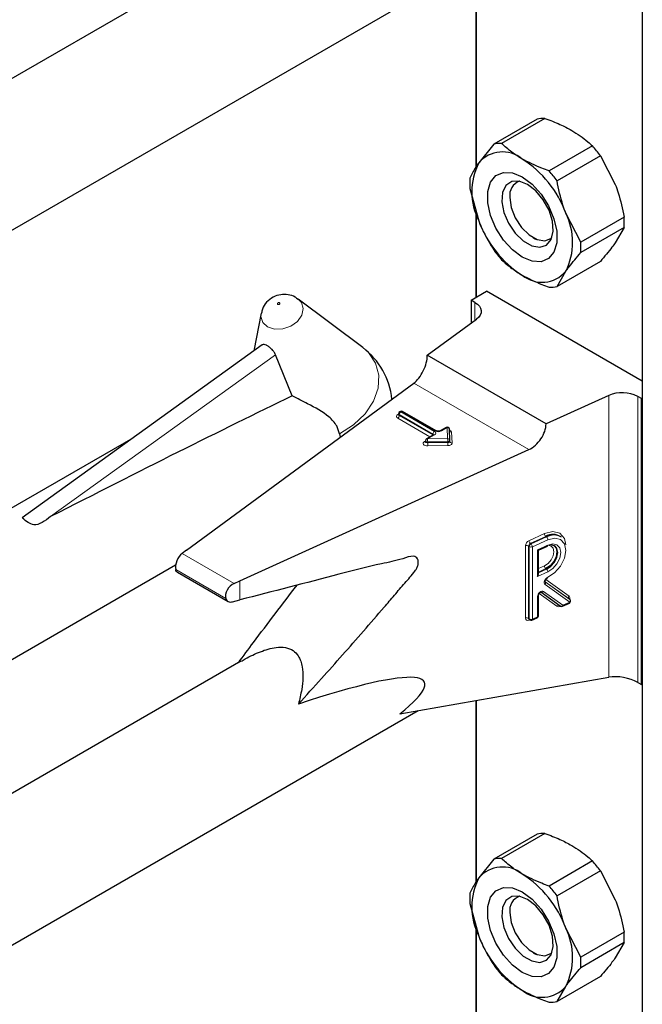
# Model space of a CAD drawing. Units: millimetres. Extents: x 0 to 210, y 0 to 297.
# Drawn here: x 167 to 170, y 119 to 123 of the extents above; entities that cross this region are included whole.
import ezdxf

# ---------------------------------------------------------------- set-up
doc = ezdxf.new("R2010")
doc.units = ezdxf.units.MM

msp = doc.modelspace()

# ---------------------------------------------------------------- linework, layer by layer
at = {"color": 7, "linetype": 'Continuous', "lineweight": 25}
for p, q in [((169.71187, 151.70573), (169.71187, 99.63735)), ((168.24469, 123.16491), (165.16418, 121.38657)), ((169.10376, 123.02158), (169.10376, 122.35813)), ((164.75258, 120.59472), (168.89228, 122.98451)), ((169.32698, 122.53285), (169.1685, 122.44136)), ((169.3558, 122.53542), (169.19732, 122.44393)), ((169.1685, 122.44136), (169.11377, 122.37301)), ((169.52966, 122.43506), (169.37118, 122.34357)), ((169.55849, 122.3992), (169.4, 122.30771)), ((169.55849, 122.3992), (169.61322, 122.29368)), ((169.08157, 122.27924), (169.11377, 122.16071)), ((169.22773, 122.25735), (169.22773, 122.24679)), ((169.10376, 122.19753), (169.10376, 121.88123)), ((169.48693, 122.08366), (169.4322, 122.18918)), ((169.64542, 122.17515), (169.48693, 122.08366)), ((169.64542, 122.13672), (169.48693, 122.04523)), ((169.64542, 122.13672), (169.61322, 122.08138)), ((169.31257, 122.09983), (169.32171, 122.09454)), ((169.55849, 122.01303), (169.4, 121.92154)), ((169.4, 121.92154), (169.4322, 121.97688)), ((169.08631, 121.87115), (169.14287, 121.90381)), ((169.71187, 121.57533), (169.14287, 121.90381)), ((168.44796, 121.87927), (168.45359, 121.87555)), ((168.68987, 121.69804), (168.45359, 121.87555)), ((169.09974, 121.86339), (169.08631, 121.87115)), ((169.08631, 121.87115), (169.08631, 121.78769)), ((168.31869, 121.82357), (168.29211, 121.68609)), ((168.92585, 121.66987), (169.10606, 121.80219)), ((168.32257, 121.708), (167.44456, 121.07664)), ((168.43179, 121.52134), (168.37119, 121.67161)), ((169.3599, 121.4193), (168.92585, 121.66987)), ((168.04583, 120.95842), (168.87605, 121.56799)), ((169.58911, 121.52334), (169.3599, 121.4193)), ((169.70856, 121.51193), (169.69512, 121.51969)), ((169.70856, 121.51193), (169.71187, 121.51384)), ((169.70856, 120.46676), (169.70856, 121.51193)), ((168.8277, 121.465), (168.82487, 121.46336)), ((168.95878, 121.39394), (168.8357, 121.465)), ((168.82087, 121.45643), (168.82087, 121.45317)), ((168.9947, 121.40623), (168.97341, 121.39394)), ((169.00829, 121.35921), (169.00669, 121.39961)), ((167.84921, 121.36761), (164.59806, 119.49077)), ((168.605, 121.38345), (168.60716, 121.37056)), ((168.91904, 121.35793), (168.91904, 121.35467)), ((168.94796, 121.37924), (168.92304, 121.36486)), ((169.00829, 121.359), (169.00829, 121.35921)), ((169.00829, 121.359), (169.00829, 121.3589)), ((169.00829, 121.35563), (169.00829, 121.3589)), ((168.24064, 120.84595), (169.29656, 121.32523)), ((169.00829, 121.35573), (169.00829, 121.35563)), ((169.41602, 121.00528), (169.41355, 121.00709)), ((169.33182, 120.95782), (169.36488, 120.97283)), ((168.04583, 120.95842), (168.02969, 120.94626)), ((169.33184, 120.87014), (169.33184, 120.95783)), ((164.49498, 118.87702), (168.00591, 120.90383)), ((168.01275, 120.87722), (168.1976, 120.7705)), ((168.21969, 120.83658), (168.24064, 120.84595)), ((169.33184, 120.71802), (169.33184, 120.79228)), ((169.41199, 120.7537), (169.34112, 120.80446)), ((168.21358, 120.76917), (168.24064, 120.77621)), ((169.42, 120.75288), (169.44522, 120.76433)), ((169.44419, 120.77987), (169.44393, 120.78013)), ((169.44665, 120.77807), (169.44418, 120.77988)), ((169.30828, 120.70218), (169.32715, 120.71074)), ((169.29777, 120.70483), (169.30024, 120.70301)), ((168.24469, 120.55198), (165.16418, 118.77364)), ((168.82544, 120.35987), (169.58911, 120.49371)), ((169.69512, 120.47451), (169.70856, 120.46676)), ((169.70856, 120.46676), (169.71187, 120.46867)), ((169.10376, 120.40865), (169.10376, 119.7452)), ((164.75258, 117.98179), (168.89228, 120.37158)), ((169.32698, 119.91992), (169.1685, 119.82843)), ((169.3558, 119.92249), (169.19732, 119.831)), ((169.1685, 119.82843), (169.11377, 119.76008)), ((169.52966, 119.82213), (169.37118, 119.73063)), ((169.55849, 119.78627), (169.4, 119.69478)), ((169.55849, 119.78627), (169.61322, 119.68075)), ((169.08157, 119.66631), (169.11377, 119.54778)), ((169.22773, 119.64442), (169.22773, 119.63386)), ((169.10376, 119.5846), (169.10376, 119.2683)), ((169.48693, 119.47073), (169.4322, 119.57625)), ((169.64542, 119.56222), (169.48693, 119.47073)), ((169.64542, 119.52379), (169.48693, 119.4323)), ((169.64542, 119.52379), (169.61322, 119.46845)), ((169.31257, 119.4869), (169.32171, 119.48161)), ((169.55849, 119.4001), (169.4, 119.30861)), ((169.4, 119.30861), (169.4322, 119.36395))]:
    msp.add_line(p, q, dxfattribs=at)
at = {"color": 8, "linetype": 'Continuous', "lineweight": 18}
for p, q in [((169.10611, 123.02199), (169.10611, 122.36161)), ((169.10611, 122.18891), (169.10611, 121.88258)), ((169.09974, 121.79755), (169.09974, 121.86339)), ((167.54901, 121.0804), (168.37119, 121.67161)), ((169.29656, 121.32523), (168.87605, 121.56799)), ((169.58911, 120.49371), (169.58911, 121.52334)), ((169.69512, 121.51969), (169.69512, 120.47451)), ((168.8317, 121.4646), (168.82887, 121.46297)), ((168.95478, 121.39354), (168.8317, 121.4646)), ((168.81755, 121.45317), (168.82038, 121.4548)), ((168.93547, 121.37203), (168.81755, 121.44011)), ((168.82087, 121.45507), (168.82038, 121.4548)), ((168.82087, 121.45454), (168.82038, 121.4548)), ((168.9463, 121.38211), (168.82321, 121.45317)), ((168.82321, 121.45317), (168.82321, 121.4499)), ((168.82321, 121.4499), (168.9463, 121.37885)), ((168.82887, 121.46297), (168.95196, 121.39191)), ((168.9987, 121.40583), (168.97741, 121.39354)), ((169.00029, 121.36543), (168.9987, 121.40583)), ((168.91573, 121.35467), (168.91904, 121.35658)), ((168.95196, 121.37885), (168.92704, 121.36447)), ((168.92704, 121.36447), (169.00029, 121.36543)), ((168.9463, 121.37885), (168.94628, 121.37827)), ((168.9463, 121.37885), (168.9463, 121.38211)), ((168.94676, 121.37855), (168.9463, 121.37885)), ((169.0147, 121.38971), (169.01629, 121.34931)), ((169.00048, 121.35428), (168.92722, 121.35332)), ((168.92722, 121.35332), (168.92722, 121.35005)), ((168.92722, 121.35005), (169.00048, 121.35101)), ((169.00066, 121.33986), (168.92741, 121.3389)), ((169.00048, 121.35101), (169.00048, 121.35428)), ((169.29756, 120.99253), (169.35416, 121.01822)), ((169.3591, 121.00806), (169.3025, 120.98237)), ((169.30498, 120.98055), (169.36158, 121.00624)), ((169.36158, 121.00624), (169.3591, 121.00806)), ((169.28498, 120.7092), (169.28498, 120.97376)), ((169.29869, 120.97117), (169.29621, 120.97298)), ((169.29621, 120.97298), (169.29621, 120.70842)), ((169.29869, 120.70661), (169.29869, 120.97117)), ((169.3025, 120.98237), (169.30498, 120.98055)), ((169.36652, 120.99608), (169.30992, 120.97039)), ((169.30992, 120.97039), (169.30992, 120.70583)), ((169.32879, 120.95936), (169.36652, 120.97648)), ((168.21969, 120.83658), (168.02969, 120.94626)), ((169.32879, 120.86137), (169.32879, 120.95936)), ((169.33184, 120.89051), (169.35416, 120.90064)), ((169.3591, 120.89048), (169.33184, 120.8781)), ((169.36158, 120.88866), (169.3591, 120.89048)), ((168.18897, 120.78143), (168.00604, 120.88703)), ((169.36652, 120.8785), (169.32879, 120.86137)), ((169.33184, 120.87517), (169.36158, 120.88866)), ((168.24064, 120.77621), (168.24064, 120.84595)), ((169.35634, 120.84276), (169.44662, 120.77809)), ((169.44415, 120.7799), (169.35658, 120.84263)), ((169.44686, 120.76799), (169.35658, 120.83266)), ((169.35932, 120.8506), (169.44391, 120.79001)), ((169.32879, 120.71439), (169.32879, 120.78865)), ((169.39987, 120.75267), (169.33468, 120.79937)), ((169.35077, 120.8073), (169.42164, 120.75654)), ((169.41192, 120.75375), (169.40927, 120.75255)), ((169.42164, 120.75654), (169.44686, 120.76799)), ((169.44662, 120.77809), (169.44415, 120.7799)), ((169.30992, 120.70583), (169.32879, 120.71439)), ((169.29621, 120.70842), (169.29869, 120.70661)), ((169.3002, 120.70304), (169.29756, 120.70184)), ((169.10611, 120.40906), (169.10611, 119.74868)), ((169.10611, 119.57598), (169.10611, 119.26965))]:
    msp.add_line(p, q, dxfattribs=at)
at = {"color": 7, "linetype": 'Continuous', "lineweight": 25, "flags": 128}
for points in [[(169.27298, 122.32177), (169.3088, 122.29514), (169.34172, 122.25878), (169.36907, 122.21562), (169.38864, 122.16917), (169.39883, 122.12319), (169.39883, 122.0814), (169.38864, 122.04718), (169.36907, 122.02332), (169.34172, 122.01175), (169.3088, 122.01339), (169.27298, 122.02812), (169.23716, 122.05475), (169.20424, 122.09111), (169.17689, 122.13427), (169.15733, 122.18072), (169.14713, 122.2267), (169.14713, 122.26849), (169.15733, 122.3027), (169.17689, 122.32656), (169.20424, 122.33814), (169.23716, 122.3365), (169.27298, 122.32177)], [(169.29212, 122.29454), (169.2616, 122.30628), (169.23438, 122.30498), (169.21342, 122.29079), (169.20099, 122.26524), (169.19844, 122.23111), (169.20603, 122.19208), (169.22296, 122.1524), (169.24738, 122.11635), (169.27665, 122.08785), (169.30759, 122.06999), (169.33686, 122.0647), (169.36128, 122.07255), (169.3782, 122.09269), (169.3858, 122.12295), (169.38324, 122.16003), (169.37081, 122.19993), (169.34986, 122.23832), (169.32264, 122.27104), (169.29212, 122.29454)], [(169.22773, 122.24679), (169.23284, 122.21032), (169.24758, 122.17234), (169.27015, 122.13744), (169.29785, 122.10981), (169.32732, 122.0928), (169.35501, 122.08845), (169.37758, 122.0973), (169.38154, 122.1009)], [(169.09974, 121.86339), (169.10902, 121.85696), (169.11614, 121.84967), (169.12086, 121.84176), (169.12303, 121.83348), (169.12258, 121.82512), (169.11952, 121.81694), (169.11395, 121.80921), (169.10606, 121.80219)], [(169.39108, 120.9739), (169.39687, 120.96633), (169.39998, 120.95149), (169.39687, 120.93383), (169.38801, 120.91603), (169.37475, 120.90081), (169.3591, 120.89048)], [(169.36158, 120.88866), (169.37722, 120.89899), (169.39048, 120.91422), (169.39934, 120.93201), (169.40245, 120.94968), (169.39934, 120.96451), (169.39048, 120.97426), (169.37722, 120.97745), (169.36158, 120.97358)], [(169.27298, 119.70884), (169.3088, 119.68221), (169.34172, 119.64585), (169.36907, 119.60269), (169.38864, 119.55624), (169.39883, 119.51026), (169.39883, 119.46847), (169.38864, 119.43425), (169.36907, 119.41039), (169.34172, 119.39881), (169.3088, 119.40046), (169.27298, 119.41519), (169.23716, 119.44182), (169.20424, 119.47818), (169.17689, 119.52134), (169.15733, 119.56779), (169.14713, 119.61377), (169.14713, 119.65556), (169.15733, 119.68977), (169.17689, 119.71363), (169.20424, 119.72521), (169.23716, 119.72357), (169.27298, 119.70884)], [(169.29212, 119.68161), (169.2616, 119.69335), (169.23438, 119.69205), (169.21342, 119.67786), (169.20099, 119.65231), (169.19844, 119.61818), (169.20603, 119.57915), (169.22296, 119.53947), (169.24738, 119.50342), (169.27665, 119.47492), (169.30759, 119.45706), (169.33686, 119.45177), (169.36128, 119.45962), (169.3782, 119.47976), (169.3858, 119.51002), (169.38324, 119.5471), (169.37081, 119.587), (169.34986, 119.62539), (169.32264, 119.65811), (169.29212, 119.68161)], [(169.22773, 119.63386), (169.23284, 119.59739), (169.24758, 119.55941), (169.27015, 119.52451), (169.29785, 119.49688), (169.32732, 119.47987), (169.35501, 119.47552), (169.37758, 119.48436), (169.38154, 119.48797)]]:
    msp.add_lwpolyline(points, dxfattribs=at)
at = {"color": 8, "linetype": 'Continuous', "lineweight": 18, "flags": 128}
for points in [[(168.45359, 121.87555), (168.46548, 121.86281), (168.47228, 121.84081), (168.46732, 121.81664), (168.45135, 121.79396), (168.42681, 121.77623), (168.39744, 121.76615), (168.36769, 121.76526), (168.34211, 121.77368), (168.32459, 121.79014), (168.31779, 121.81213), (168.31869, 121.82357)], [(168.37933, 121.85553), (168.3809, 121.85501), (168.38273, 121.85507), (168.38454, 121.85569), (168.38605, 121.85678), (168.38704, 121.85818), (168.38734, 121.85967), (168.38692, 121.86102), (168.38584, 121.86203), (168.38427, 121.86255), (168.38244, 121.8625), (168.38063, 121.86188), (168.37912, 121.86078), (168.37813, 121.85939), (168.37783, 121.8579), (168.37825, 121.85654), (168.37933, 121.85553)], [(168.68987, 121.69804), (168.71034, 121.67977), (168.73632, 121.64152), (168.74839, 121.59733), (168.74583, 121.54986), (168.7288, 121.50195), (168.69832, 121.45648), (168.65621, 121.41618), (168.605, 121.38345)], [(168.92722, 121.35332), (168.92487, 121.35349), (168.92271, 121.35405), (168.92093, 121.35495), (168.91969, 121.35612), (168.91909, 121.35744), (168.91904, 121.35793)], [(169.00829, 121.3589), (169.00817, 121.3581), (169.00775, 121.35723), (169.00704, 121.35642), (169.00608, 121.35571), (169.00489, 121.35512), (169.00352, 121.35467), (169.00203, 121.35439), (169.00048, 121.35428)], [(168.92741, 121.3389), (168.9227, 121.33924), (168.91838, 121.34037), (168.91482, 121.34217), (168.91233, 121.3445), (168.91113, 121.34715), (168.91133, 121.34988), (168.91291, 121.35247), (168.91573, 121.35467)], [(168.92722, 121.35005), (168.92487, 121.35022), (168.92271, 121.35078), (168.92093, 121.35169), (168.91969, 121.35285), (168.91909, 121.35417), (168.91904, 121.35471)], [(169.00829, 121.35563), (169.00817, 121.35483), (169.00775, 121.35396), (169.00704, 121.35315), (169.00608, 121.35244), (169.00489, 121.35185), (169.00352, 121.3514), (169.00203, 121.35112), (169.00048, 121.35101)], [(169.00066, 121.33986), (169.00377, 121.34008), (169.00675, 121.34065), (169.00948, 121.34154), (169.01186, 121.34272), (169.0138, 121.34414), (169.01521, 121.34576), (169.01605, 121.3475), (169.01629, 121.34931)], [(169.35416, 121.01822), (169.3843, 121.02566), (169.40984, 121.01948), (169.42686, 121.00062), (169.4326, 120.97752)], [(169.36608, 120.8587), (169.39143, 120.87527), (169.41298, 120.89983), (169.42742, 120.92862), (169.43255, 120.95723), (169.42759, 120.9813), (169.41329, 120.99714), (169.39184, 121.00233), (169.36652, 120.99608)], [(169.35416, 120.90064), (169.3674, 120.90938), (169.37862, 120.92226), (169.38611, 120.93732), (169.38875, 120.95227), (169.38611, 120.96482), (169.37862, 120.97307), (169.3674, 120.97577), (169.36732, 120.97577)], [(169.36652, 120.97648), (169.38457, 120.98095), (169.39987, 120.97727), (169.4101, 120.96602), (169.41369, 120.9489), (169.4101, 120.92852), (169.39987, 120.90799), (169.38457, 120.89042), (169.36652, 120.8785)], [(169.35658, 120.83266), (169.3546, 120.83489), (169.35355, 120.838), (169.35353, 120.84174), (169.35454, 120.8458), (169.35648, 120.84984), (169.35921, 120.85353), (169.3625, 120.85657), (169.36608, 120.8587)], [(169.32879, 120.78865), (169.32936, 120.79279), (169.33101, 120.79708), (169.3336, 120.80111), (169.3369, 120.80454), (169.3406, 120.80705), (169.34437, 120.80841), (169.34786, 120.80849), (169.35077, 120.8073)]]:
    msp.add_lwpolyline(points, dxfattribs=at)
at = {"color": 7, "linetype": 'Continuous', "lineweight": 25}
for centre, radius, start, end in [((169.35165, 122.41947), 0.11603, 87.94653, 102.27251), ((169.19316, 122.32798), 0.11603, 87.94653, 102.27251), ((169.20065, 122.29871), 0.11432, 50.75183, 139.4672), ((169.18249, 122.12646), 0.4645, 35.9563, 41.63284), ((169.32608, 122.26686), 0.23737, 153.43643, 206.56357), ((169.05777, 122.05122), 0.39904, 20.22711, 57.36203), ((169.024, 122.03497), 0.4645, 35.9563, 41.63284), ((169.35184, 122.29845), 0.27095, 175.93334, 184.06666), ((169.28103, 122.25509), 0.05394, 109.35841, 188.85021), ((169.21988, 122.08303), 0.23737, 333.43643, 26.56357), ((169.4882, 122.29867), 0.39904, 200.22711, 237.36203), ((169.37514, 122.15593), 0.27095, 355.93334, 4.06666), ((169.21666, 122.06444), 0.27095, 355.93334, 4.06666), ((169.5445, 122.32793), 0.4645, 215.9563, 221.63284), ((169.34531, 122.05117), 0.11432, 230.75183, 319.4672), ((169.37534, 122.03492), 0.11603, 267.94653, 282.27251), ((168.52769, 121.48217), 0.27, 5.79654, 53.08322), ((169.63823, 121.40874), 0.12468, 62.85364, 113.20407), ((168.8317, 121.45807), 0.008, 60.00269, 119.99731), ((168.82887, 121.45643), 0.008, 119.99731, 180), ((168.9987, 121.3993), 0.008, 2.25923, 119.99731), ((168.92704, 121.35793), 0.008, 119.99731, 180), ((169.38556, 120.96447), 0.05099, 56.71114, 121.26024), ((169.38804, 120.96265), 0.05099, 56.71114, 121.26024), ((169.41669, 120.76017), 0.008, 234.38552, 294.41309), ((169.44192, 120.77162), 0.008, 294.41309, 360), ((169.44192, 120.77162), 0.008, 360, 53.71299), ((169.32384, 120.71802), 0.008, 294.41309, 0), ((169.30498, 120.70946), 0.008, 233.71299, 294.41309), ((169.35165, 119.80654), 0.11603, 87.94653, 102.27251), ((169.19316, 119.71505), 0.11603, 87.94653, 102.27251), ((169.18249, 119.51353), 0.4645, 35.9563, 41.63284), ((169.20065, 119.68578), 0.11432, 50.75183, 139.4672), ((169.05777, 119.43828), 0.39904, 20.22711, 57.36203), ((169.32608, 119.65393), 0.23737, 153.43643, 206.56357), ((169.35184, 119.68552), 0.27095, 175.93334, 184.06666), ((169.024, 119.42204), 0.4645, 35.9563, 41.63284), ((169.28103, 119.64216), 0.05394, 109.35813, 188.85023), ((169.21988, 119.4701), 0.23737, 333.43643, 26.56357), ((169.37514, 119.543), 0.27095, 355.93334, 4.06666), ((169.4882, 119.68574), 0.39904, 200.22711, 237.36203), ((169.21666, 119.45151), 0.27095, 355.93334, 4.06666), ((169.5445, 119.715), 0.4645, 215.9563, 221.63284), ((169.34531, 119.43824), 0.11432, 230.75183, 319.4672), ((169.37534, 119.42199), 0.11603, 267.94653, 282.27251)]:
    msp.add_arc(centre, radius, start, end, dxfattribs=at)
at = {"color": 8, "linetype": 'Continuous', "lineweight": 18}
for centre, radius, start, end in [((168.82935, 121.46133), 0.00402, 54.38242, 114.30712), ((168.83404, 121.46133), 0.00402, 65.69288, 125.61758), ((168.82003, 121.44664), 0.00699, 110.78342, 249.21658), ((168.82003, 121.4568), 0.0044, 235.77036, 279.62119), ((168.81093, 121.45046), 0.01229, 302.60548, 357.39452), ((168.82487, 121.45683), 0.00402, 185.6948, 245.62534), ((168.82468, 121.45343), 0.00382, 183.02541, 247.3636), ((168.83549, 121.45261), 0.01229, 122.60548, 177.39452), ((168.82652, 121.4597), 0.00402, 54.38242, 114.30712), ((168.95713, 121.39027), 0.00403, 65.83642, 125.60506), ((168.9661, 121.41538), 0.02459, 242.60967, 297.39033), ((168.97506, 121.39026), 0.00404, 54.44135, 113.63362), ((168.99636, 121.40256), 0.00402, 54.38242, 114.30712), ((168.99946, 121.39856), 0.00731, 8.2668, 95.98703), ((169.00458, 121.38732), 0.01039, 13.31849, 77.81444), ((169.01401, 121.39724), 0.00756, 199.37066, 275.16561), ((168.9247, 121.36119), 0.00402, 54.38242, 114.30712), ((168.58746, 121.35334), 0.33976, 359.99572, 1.87623), ((168.95858, 121.38155), 0.01229, 122.60548, 177.39452), ((168.94443, 121.3782), 0.00434, 18.26966, 64.44815), ((168.94961, 121.37558), 0.00402, 54.38242, 114.30712), ((168.94948, 121.38538), 0.00699, 290.78342, 69.21658), ((169.00106, 121.35816), 0.00731, 8.2668, 95.98703), ((168.66071, 121.3543), 0.33976, 359.99572, 1.87623), ((168.9182, 121.3583), 0.0044, 235.76757, 279.64887), ((169.26699, 121.35002), 0.33976, 179.99572, 181.87623), ((169.34024, 121.35099), 0.33976, 179.99572, 181.87623), ((169.01553, 121.35658), 0.00731, 188.2668, 275.98703), ((169.36796, 121.01865), 0.0138, 181.77969, 230.11036), ((169.35272, 120.99565), 0.0138, 1.77969, 50.11036), ((169.30731, 120.97239), 0.02237, 115.84887, 176.50934), ((169.28986, 120.96265), 0.01213, 58.39023, 113.7065), ((169.30738, 120.9723), 0.01119, 115.84887, 176.50934), ((169.31136, 120.99296), 0.0138, 181.77969, 230.11036), ((169.30985, 120.97048), 0.01119, 115.84887, 176.50934), ((169.30504, 120.98149), 0.01213, 238.39023, 293.7065), ((169.29612, 120.96996), 0.0138, 1.77969, 50.11036), ((169.36284, 120.97594), 0.00372, 303.25655, 8.45025), ((169.36796, 120.90107), 0.0138, 181.77969, 230.11036), ((169.35272, 120.87807), 0.0138, 1.77969, 50.11036), ((169.36233, 120.85818), 0.00378, 303.80286, 7.85706), ((169.3512, 120.83758), 0.0073, 317.54595, 45.19141), ((169.32743, 120.7929), 0.00446, 287.68782, 351.21359), ((169.34449, 120.81084), 0.00722, 242.22453, 330.58809), ((169.44929, 120.78508), 0.0073, 137.54595, 225.19141), ((169.43648, 120.78228), 0.01072, 337.88137, 46.10154), ((169.40627, 120.74897), 0.0074, 68.5669, 149.96841), ((169.40468, 120.76074), 0.00939, 239.2098, 299.30138), ((169.41444, 120.7528), 0.00517, 152.15342, 182.76613), ((169.41535, 120.76008), 0.00722, 242.22453, 330.58809), ((169.41811, 120.75592), 0.00358, 301.83635, 9.87045), ((169.44334, 120.76737), 0.00358, 301.83635, 9.87045), ((169.44148, 120.77291), 0.0073, 317.54595, 45.19141), ((169.29307, 120.7086), 0.00811, 175.81119, 303.54952), ((169.28986, 120.69809), 0.01213, 58.39023, 113.7065), ((169.32511, 120.71385), 0.00372, 303.25655, 8.45025), ((169.32745, 120.71862), 0.00444, 287.57753, 352.2565), ((169.30048, 120.70813), 0.00427, 176.06747, 230.16616), ((169.3027, 120.70209), 0.00515, 151.71525, 182.81251), ((169.30294, 120.70631), 0.00426, 176.03339, 230.7394), ((169.30504, 120.71694), 0.01213, 238.39023, 293.7065), ((169.30624, 120.70528), 0.00372, 303.25655, 8.45025)]:
    msp.add_arc(centre, radius, start, end, dxfattribs=at)
at = {"color": 7, "linetype": 'Continuous', "lineweight": 25}
for centre, major_axis, ratio, start_param, end_param in [((168.87605, 121.63331), (0.03352, 0.07292), 0.5050493, 3.8800064, 5.4508028), ((165.608, 119.79667), (3.95855, 2.17682), 0.0489031, 0.7500289, 1.0316435), ((169.29656, 121.39055), (0.04803, 0.06438), 0.6412448, 4.0024271, 5.5732235), ((168.02969, 120.9136), (0.01646, 0.03663), 0.4972803, 0.7348639, 2.5772838), ((169.32384, 120.96299), (0.008, -0.00515), 0.0513569, 5.4117697, 6.2501084), ((169.32384, 120.865), (0.00612, 0.0095), 0.5419999, 4.6793121, 5.5838046), ((168.21969, 120.80392), (0.0243, 0.03201), 0.64481, 0.8666911, 2.7091111), ((167.32919, 119.74635), (1.58618, 0.72915), 0.1021073, 5.8948159, 7.0191262), ((169.63856, 120.45951), (0.07976, -0.01503), 0.4092705, 0.8623867, 2.3140887)]:
    msp.add_ellipse(centre, major_axis=major_axis, ratio=ratio, start_param=start_param, end_param=end_param, dxfattribs=at)
for points, knots in [([(169.3558, 122.53542), (169.37459, 122.52852), (169.4096, 122.51566), (169.43994, 122.49932), (169.454, 122.49174)], [0, 0, 0, 0, 0.5363466, 1, 1, 1, 1]), ([(169.454, 122.49174), (169.47463, 122.47845), (169.50233, 122.46059), (169.5241, 122.44025), (169.52966, 122.43506)], [0, 0, 0, 0, 0.7446381, 1, 1, 1, 1]), ([(169.27298, 122.38724), (169.25986, 122.39536), (169.23155, 122.41288), (169.20927, 122.43309), (169.19732, 122.44393)], [0, 0, 0, 0, 0.4636534, 1, 1, 1, 1]), ([(169.11377, 122.37301), (169.11012, 122.36769), (169.09604, 122.34718), (169.08773, 122.33023), (169.08157, 122.31767)], [0, 0, 0, 0, 0.259137, 1, 1, 1, 1]), ([(169.37118, 122.34357), (169.36218, 122.34678), (169.32695, 122.35935), (169.29602, 122.37534), (169.27298, 122.38724)], [0, 0, 0, 0, 0.2553619, 1, 1, 1, 1]), ([(169.4322, 122.18918), (169.42855, 122.19905), (169.41447, 122.23712), (169.40616, 122.27767), (169.4, 122.30771)], [0, 0, 0, 0, 0.259137, 1, 1, 1, 1]), ([(169.61322, 122.29368), (169.61687, 122.28381), (169.63095, 122.24574), (169.63926, 122.20519), (169.64542, 122.17515)], [0, 0, 0, 0, 0.259137, 1, 1, 1, 1]), ([(169.11377, 122.16071), (169.11771, 122.15101), (169.13292, 122.11359), (169.15336, 122.08004), (169.1685, 122.05519)], [0, 0, 0, 0, 0.259137, 1, 1, 1, 1]), ([(169.61322, 122.08138), (169.60928, 122.0759), (169.59407, 122.05473), (169.57363, 122.03078), (169.55849, 122.01303)], [0, 0, 0, 0, 0.25913695, 1, 1, 1, 1]), ([(169.4322, 121.97688), (169.43614, 121.98236), (169.45135, 122.00353), (169.47179, 122.02748), (169.48693, 122.04523)], [0, 0, 0, 0, 0.25913695, 1, 1, 1, 1]), ([(169.19732, 122.01933), (169.20927, 122.00849), (169.23155, 121.98827), (169.25986, 121.97076), (169.27298, 121.96264)], [0, 0, 0, 0, 0.5363466, 1, 1, 1, 1]), ([(169.27298, 121.96264), (169.29602, 121.95074), (169.32695, 121.93474), (169.36218, 121.92217), (169.37118, 121.91896)], [0, 0, 0, 0, 0.7446381, 1, 1, 1, 1]), ([(168.44788, 121.87843), (168.44605, 121.87991), (168.43735, 121.887), (168.41704, 121.89224), (168.3894, 121.89297), (168.36124, 121.8837), (168.33775, 121.86494), (168.32305, 121.84362), (168.32086, 121.82897), (168.32014, 121.82413)], [0, 0, 0, 0, 0.0427999, 0.2043374, 0.3675606, 0.5459359, 0.7310644, 0.9111233, 1, 1, 1, 1]), ([(168.37119, 121.67161), (168.36943, 121.67543), (168.36592, 121.68307), (168.35692, 121.6933), (168.34696, 121.70168), (168.33718, 121.70759), (168.32915, 121.70989), (168.32435, 121.70998), (168.32287, 121.70802), (168.32272, 121.70782)], [0, 0, 0, 0, 0.1619679, 0.3240269, 0.4897535, 0.6549086, 0.817254, 0.981548, 1, 1, 1, 1]), ([(168.605, 121.38345), (168.60213, 121.39317), (168.59501, 121.4172), (168.55679, 121.45651), (168.4992, 121.48816), (168.45086, 121.51196), (168.43179, 121.52134)], [0, 0, 0, 0, 0.1369899, 0.3385676, 0.7390521, 1, 1, 1, 1]), ([(168.82083, 121.45322), (168.82062, 121.45255), (168.8204, 121.45186), (168.8206, 121.45206), (168.82061, 121.45206)], [0, 0, 0, 0, 0.959558, 1, 1, 1, 1]), ([(168.97341, 121.39394), (168.97286, 121.39366), (168.97176, 121.39311), (168.96908, 121.39246), (168.96597, 121.39222), (168.96284, 121.3925), (168.96028, 121.39318), (168.95925, 121.3937), (168.95878, 121.39394)], [0, 0, 0, 0, 0.1615469, 0.3254002, 0.5045796, 0.6922425, 0.8590119, 1, 1, 1, 1]), ([(168.9489, 121.37995), (168.94887, 121.3799), (168.94882, 121.37981), (168.9482, 121.37941), (168.94796, 121.37924)], [0, 0, 0, 0, 0.5971852, 1, 1, 1, 1]), ([(168.91901, 121.35479), (168.91882, 121.35412), (168.91861, 121.35339), (168.91879, 121.35357), (168.91881, 121.35359)], [0, 0, 0, 0, 0.92006047, 1, 1, 1, 1]), ([(167.54901, 121.0804), (167.52802, 121.06442), (167.49168, 121.03676), (167.45931, 121.06377), (167.44563, 121.07518)], [0, 0, 0, 0, 0.5776676, 1, 1, 1, 1]), ([(168.45489, 120.39552), (168.483, 120.42657), (168.56275, 120.51466), (168.66715, 120.63266), (168.75549, 120.73478), (168.80592, 120.79317), (168.84296, 120.83781), (168.87217, 120.86903), (168.8884, 120.89239), (168.8925, 120.90445), (168.8936, 120.91619), (168.89095, 120.92625), (168.88492, 120.93346), (168.86737, 120.93803), (168.82229, 120.92059), (168.73308, 120.90415), (168.53355, 120.85125), (168.36115, 120.80708), (168.24064, 120.77621)], [0, 0, 0, 0, 0.0814388, 0.2310078, 0.3057895, 0.34318, 0.3805704, 0.4179609, 0.4263688, 0.4347464, 0.443444, 0.4526968, 0.4616398, 0.4705928, 0.5038226, 0.56874, 0.6985754, 1, 1, 1, 1]), ([(168.01294, 120.87759), (168.01241, 120.87772), (168.00968, 120.87837), (168.0075, 120.88218), (168.00634, 120.88603), (168.00604, 120.88703)], [0, 0, 0, 0, 0.1489904, 0.776711, 1, 1, 1, 1]), ([(169.35656, 120.84253), (169.35658, 120.84251), (169.35668, 120.84239), (169.3564, 120.84307), (169.35652, 120.84478), (169.35715, 120.84705), (169.35846, 120.84962), (169.36033, 120.85208), (169.36252, 120.85405), (169.36379, 120.85471), (169.36439, 120.85503)], [0, 0, 0, 0, 0.037244, 0.1867648, 0.3103929, 0.4402761, 0.5778853, 0.7226954, 0.8689528, 1, 1, 1, 1]), ([(168.23523, 120.54642), (168.25369, 120.57123), (168.32472, 120.66672), (168.39645, 120.76065), (168.44955, 120.83017)], [0, 0, 0, 0, 0.259846, 1, 1, 1, 1]), ([(168.18897, 120.78143), (168.19027, 120.77858), (168.19286, 120.77288), (168.20066, 120.76852), (168.20806, 120.76798), (168.21255, 120.76895), (168.21358, 120.76917)], [0, 0, 0, 0, 0.3026769, 0.6052834, 0.9095482, 1, 1, 1, 1]), ([(169.33184, 120.79228), (169.33188, 120.79282), (169.33195, 120.79393), (169.33276, 120.79636), (169.33419, 120.79893), (169.33618, 120.80133), (169.33833, 120.80308), (169.3402, 120.80404), (169.34141, 120.80427), (169.34147, 120.80425), (169.34149, 120.80424)], [0, 0, 0, 0, 0.12127687, 0.24482768, 0.37608477, 0.51321144, 0.6502924, 0.76820663, 0.89338961, 1, 1, 1, 1]), ([(169.29739, 120.70502), (169.29751, 120.70497), (169.29765, 120.70492), (169.29772, 120.70486), (169.29773, 120.70485)], [0, 0, 0, 0, 0.8622213, 1, 1, 1, 1]), ([(168.24476, 120.55186), (168.2499, 120.55483), (168.27279, 120.56808), (168.31535, 120.58831), (168.36651, 120.60355), (168.40839, 120.60369), (168.43654, 120.5926), (168.45879, 120.56877), (168.47367, 120.52191), (168.47062, 120.46025), (168.45923, 120.41339), (168.45489, 120.39552)], [0, 0, 0, 0, 0.0372898, 0.1659152, 0.2955189, 0.3769146, 0.4587124, 0.534618, 0.6577508, 0.8694559, 1, 1, 1, 1]), ([(169.3558, 119.92249), (169.37459, 119.91559), (169.4096, 119.90273), (169.43994, 119.88639), (169.454, 119.87881)], [0, 0, 0, 0, 0.5363466, 1, 1, 1, 1]), ([(169.454, 119.87881), (169.47463, 119.86552), (169.50233, 119.84766), (169.5241, 119.82732), (169.52966, 119.82213)], [0, 0, 0, 0, 0.7446381, 1, 1, 1, 1]), ([(169.27298, 119.77431), (169.25986, 119.78243), (169.23155, 119.79994), (169.20927, 119.82016), (169.19732, 119.831)], [0, 0, 0, 0, 0.4636534, 1, 1, 1, 1]), ([(169.37118, 119.73063), (169.36218, 119.73384), (169.32695, 119.74642), (169.29602, 119.76241), (169.27298, 119.77431)], [0, 0, 0, 0, 0.2553619, 1, 1, 1, 1]), ([(169.11377, 119.76008), (169.11012, 119.75476), (169.09604, 119.73425), (169.08773, 119.7173), (169.08157, 119.70474)], [0, 0, 0, 0, 0.259137, 1, 1, 1, 1]), ([(169.4322, 119.57625), (169.42855, 119.58612), (169.41447, 119.62419), (169.40616, 119.66474), (169.4, 119.69478)], [0, 0, 0, 0, 0.259137, 1, 1, 1, 1]), ([(169.61322, 119.68075), (169.61687, 119.67088), (169.63095, 119.63281), (169.63926, 119.59226), (169.64542, 119.56222)], [0, 0, 0, 0, 0.259137, 1, 1, 1, 1]), ([(169.11377, 119.54778), (169.11771, 119.53808), (169.13292, 119.50066), (169.15336, 119.46711), (169.1685, 119.44225)], [0, 0, 0, 0, 0.259137, 1, 1, 1, 1]), ([(169.61322, 119.46845), (169.60928, 119.46296), (169.59407, 119.4418), (169.57363, 119.41785), (169.55849, 119.4001)], [0, 0, 0, 0, 0.25913695, 1, 1, 1, 1]), ([(169.4322, 119.36395), (169.43614, 119.36943), (169.45135, 119.3906), (169.47179, 119.41455), (169.48693, 119.4323)], [0, 0, 0, 0, 0.25913695, 1, 1, 1, 1]), ([(169.19732, 119.4064), (169.20927, 119.39556), (169.23155, 119.37534), (169.25986, 119.35783), (169.27298, 119.34971)], [0, 0, 0, 0, 0.5363466, 1, 1, 1, 1]), ([(169.27298, 119.34971), (169.29602, 119.33781), (169.32695, 119.32181), (169.36218, 119.30924), (169.37118, 119.30603)], [0, 0, 0, 0, 0.7446381, 1, 1, 1, 1])]:
    msp.add_open_spline(points, degree=3, knots=knots, dxfattribs=at)

doc.saveas('drawing.dxf')
